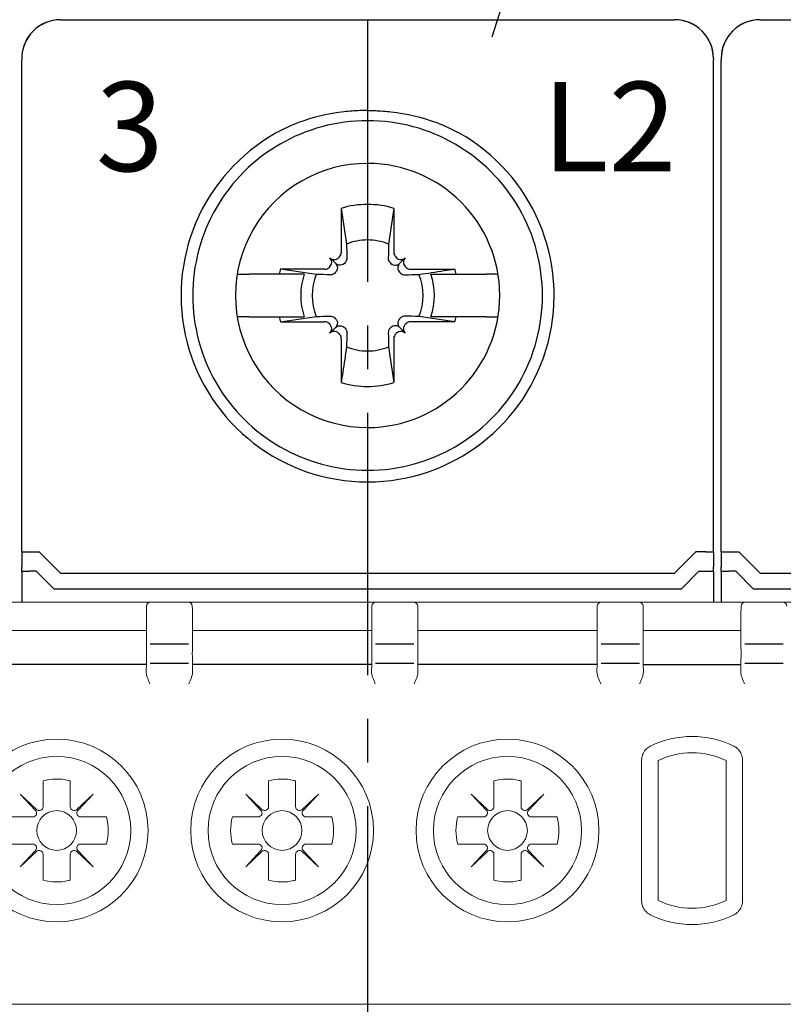
# Model space of a CAD drawing. Units: millimetres. Extents: x -382 to 0, y 0 to 284.
# Drawn here: x -75 to -56, y 168 to 194 of the extents above; entities that cross this region are included whole.
import ezdxf

# ---------------------------------------------------------------- set-up
doc = ezdxf.new("R2010")
doc.units = ezdxf.units.MM
doc.header["$LTSCALE"] = 3
doc.linetypes.add('CENTER2', pattern=[1.125, 0.75, -0.125, 0.125, -0.125])
doc.layers.get('DEFPOINTS').update_dxf_attribs({"color": 3})
doc.layers.add('0-CL', color=3, linetype='CENTER2')
doc.layers.add('0-DIM', color=3, linetype='Continuous')
doc.styles.add('ROMANS', font='romans.shx', dxfattribs={"width": 0.85})
doc.dimstyles.new('STAND01', dxfattribs={"dimtxt": 2.5, "dimasz": 2.5, "dimexe": 1, "dimexo": 0, "dimgap": 1, "dimtad": 1, "dimdec": 8, "dimdsep": 46, "dimtxsty": 'ROMANS', "dimcen": 0.09, "dimadec": 8, "dimazin": 2, "dimtp": 0.05, "dimtm": 0.05, "dimtfac": 0.6, "dimtdec": 8, "dimtmove": 0, "dimatfit": 0, "dimfxl": 1, "dimtolj": 1, "dimarcsym": 0})

# ---------------------------------------------------------------- blocks, each defined once
blk = doc.blocks.new('*D39')
at = {"layer": '0-DIM', "color": 0, "lineweight": -2, "transparency": 16777216}
for p, q in [((-59.361, 204.574), (-56.002, 215.024)), ((-61.473, 198.006), (-60.127, 202.194)), ((-62.239, 195.626), (-63.004, 193.246))]:
    blk.add_line(p, q, dxfattribs=at)
at = {"layer": '0-DIM', "color": 0, "transparency": 16777216}
for points in [[(-59.758, 204.702), (-58.965, 204.447), (-60.127, 202.194)], [(-62.635, 195.753), (-61.842, 195.498), (-61.473, 198.006)]]:
    blk.add_solid(points, dxfattribs=at)
at = {"layer": 'DEFPOINTS', "color": 0, "transparency": 16777216}
for p in [(-60.127, 202.194), (-61.473, 198.006)]:
    blk.add_point(p, dxfattribs=at)
at = {"layer": '0-DIM', "color": 0, "transparency": 16777216, "insert": (-59.441, 211.678), "char_height": 2.5, "attachment_point": 5, "rotation": 72.1774, "style": 'ROMANS'}
blk.add_mtext('\\A1;∅4.4', dxfattribs=at)
blk = doc.blocks.new('CGI0992-00')
for p, q in [((-74.1, 193.7), (-58.29999999, 193.7)), ((-56.1, 193.7), (-40.29999999, 193.7)), ((-75.1, 192.69998629), (-75.1, 192.66924391)), ((-75.1, 192.4646085), (-75.1, 192.66924391)), ((-75.09999999, 192.7), (-75.09999999, 192.69998629)), ((-57.29999999, 192.7), (-57.29999999, 192.69998629)), ((-57.29999999, 192.69998629), (-57.29999999, 192.66924391)), ((-57.29999999, 192.4646085), (-57.29999999, 192.66924391)), ((-57.1, 192.69998629), (-57.1, 192.66924391)), ((-57.1, 192.4646085), (-57.1, 192.66924391)), ((-57.09999999, 192.7), (-57.09999999, 192.69998629)), ((-75.1, 190.78446465), (-75.1, 192.4646085)), ((-57.29999999, 190.78446465), (-57.29999999, 192.4646085)), ((-57.1, 190.78446465), (-57.1, 192.4646085)), ((-75.1, 180.00174537), (-75.1, 190.78446465)), ((-57.29999999, 180.00174537), (-57.29999999, 190.78446465)), ((-57.1, 180.00174537), (-57.1, 190.78446465)), ((-66.87946951, 188.84277437), (-66.87634484, 187.70511685)), ((-65.52053048, 188.84277437), (-65.52365514, 187.70511685)), ((-66.92302523, 187.59179724), (-66.94427415, 187.57054832)), ((-65.47697476, 187.59179724), (-65.45572584, 187.57054832)), ((-67.17054832, 187.34427415), (-67.19179723, 187.32302523)), ((-67.02853037, 187.42853037), (-67.17117151, 187.57117151)), ((-66.77680676, 187.44557876), (-66.79792694, 187.42420111)), ((-65.62319323, 187.44557876), (-65.60207305, 187.42420111)), ((-65.37146962, 187.42853037), (-65.22882848, 187.57117151)), ((-65.22945167, 187.34427415), (-65.20820276, 187.32302523)), ((-69.55166142, 187.15), (-69.55521981, 187.15)), ((-69.55166142, 187.15), (-69.24841144, 187.15)), ((-68.477985, 187.15), (-69.24841144, 187.15)), ((-67.82991906, 187.15), (-68.477985, 187.15)), ((-67.30511684, 187.27634485), (-68.44277436, 187.27946951)), ((-67.02420111, 187.19792694), (-67.04557876, 187.17680676)), ((-65.37579888, 187.19792694), (-65.35442123, 187.17680676)), ((-65.09488314, 187.27634485), (-63.95722562, 187.27946951)), ((-64.57008093, 187.15), (-63.92201499, 187.15)), ((-63.92201499, 187.15), (-63.15158854, 187.15)), ((-62.84833856, 187.15), (-63.15158854, 187.15)), ((-62.84833856, 187.15), (-62.84478018, 187.15)), ((-69.55521981, 186.05), (-69.55166142, 186.05)), ((-69.24841144, 186.05), (-69.55166142, 186.05)), ((-69.24841144, 186.05), (-68.477985, 186.05)), ((-68.477985, 186.05), (-67.82991906, 186.05)), ((-68.44277436, 185.92053049), (-67.30511684, 185.92365515)), ((-67.19179723, 185.87697476), (-67.17054832, 185.85572585)), ((-67.04557876, 186.02319323), (-67.02420111, 186.00207306)), ((-65.35442123, 186.02319323), (-65.37579888, 186.00207306)), ((-65.20820276, 185.87697476), (-65.22945167, 185.85572585)), ((-63.95722562, 185.92053049), (-65.09488314, 185.92365515)), ((-63.92201499, 186.05), (-64.57008093, 186.05)), ((-63.15158854, 186.05), (-63.92201499, 186.05)), ((-63.15158854, 186.05), (-62.84833856, 186.05)), ((-62.84478018, 186.05), (-62.84833856, 186.05)), ((-67.02853037, 185.77146962), (-67.17117151, 185.62882849)), ((-66.94427415, 185.62945168), (-66.92302523, 185.60820276)), ((-66.79792694, 185.77579889), (-66.77680676, 185.75442123)), ((-65.60207305, 185.77579889), (-65.62319323, 185.75442123)), ((-65.45572584, 185.62945168), (-65.47697476, 185.60820276)), ((-65.37146962, 185.77146962), (-65.22882848, 185.62882849)), ((-66.87634484, 185.49488315), (-66.87946951, 184.35722563)), ((-65.52365514, 185.49488315), (-65.52053048, 184.35722563)), ((-75.09999999, 180.00174537), (-75.09999999, 179.60914677)), ((-74.9, 180), (-74.65, 180)), ((-74.65, 180), (-74.1, 179.45)), ((-57.74999999, 180), (-58.29999999, 179.45)), ((-57.49999999, 180), (-57.74999999, 180)), ((-57.3, 180.00174537), (-57.3, 179.60914677)), ((-57.09999999, 180.00174537), (-57.09999999, 179.60914677)), ((-56.9, 180), (-56.65, 180)), ((-56.65, 180), (-56.1, 179.45)), ((-75.09999999, 179.50174537), (-75.09999999, 179.60914677)), ((-75.09999999, 179.50174537), (-75.09999999, 178.7)), ((-74.72426406, 179.5), (-74.89999999, 179.5)), ((-74.27426406, 179.05), (-74.72426406, 179.5)), ((-58.12573593, 179.05), (-57.67573593, 179.5)), ((-57.67573593, 179.5), (-57.5, 179.5)), ((-57.3, 179.50174537), (-57.3, 178.7)), ((-57.29999999, 179.50174537), (-57.29999999, 179.60914677)), ((-57.09999999, 179.50174537), (-57.09999999, 179.60914677)), ((-57.09999999, 179.50174537), (-57.09999999, 178.7)), ((-56.72426406, 179.5), (-56.89999999, 179.5)), ((-56.27426406, 179.05), (-56.72426406, 179.5)), ((-74.1, 179.45), (-58.29999999, 179.45)), ((-72.24999999, 179.45), (-72.24999999, 179.4485354)), ((-60.15, 179.45), (-60.15, 179.4485354)), ((-56.1, 179.45), (-40.29999999, 179.45)), ((-74.27426406, 179.05), (-58.12573593, 179.05)), ((-56.27426406, 179.05), (-40.12573593, 179.05))]:
    blk.add_line(p, q)
at = {"linetype": 'Continuous', "lineweight": 0}
for p, q in [((-71.78951172, 178.7), (-76.61048826, 178.7)), ((-71.89044313, 178.547512), (-71.89261791, 178.42291915)), ((-71.88993891, 178.57639869), (-71.89044313, 178.547512)), ((-71.88949649, 178.60174524), (-71.88993891, 178.57639869)), ((-71.78951172, 178.7), (-70.81048826, 178.7)), ((-65.98951172, 178.7), (-70.81048826, 178.7)), ((-70.71050349, 178.60174524), (-70.71006106, 178.57639869)), ((-70.71006106, 178.57639869), (-70.70955685, 178.547512)), ((-70.70955685, 178.547512), (-70.70738207, 178.42291915)), ((-66.09044313, 178.547512), (-66.09261791, 178.42291915)), ((-66.08993891, 178.57639869), (-66.09044313, 178.547512)), ((-66.08949649, 178.60174524), (-66.08993891, 178.57639869)), ((-65.98951172, 178.7), (-65.01048826, 178.7)), ((-60.18951172, 178.7), (-65.01048826, 178.7)), ((-64.91050349, 178.60174524), (-64.91006106, 178.57639869)), ((-64.91006106, 178.57639869), (-64.90955685, 178.547512)), ((-64.90955685, 178.547512), (-64.90738207, 178.42291915)), ((-60.29044313, 178.547512), (-60.29261791, 178.42291915)), ((-60.28993891, 178.57639869), (-60.29044313, 178.547512)), ((-60.28949649, 178.60174524), (-60.28993891, 178.57639869)), ((-60.18951172, 178.7), (-59.21048826, 178.7)), ((-56.48951172, 178.7), (-59.21048826, 178.7)), ((-59.11050349, 178.60174524), (-59.11006106, 178.57639869)), ((-59.11006106, 178.57639869), (-59.10955685, 178.547512)), ((-59.10955685, 178.547512), (-59.10738207, 178.42291915)), ((-56.59044313, 178.547512), (-56.59261791, 178.42291915)), ((-56.58993891, 178.57639869), (-56.59044313, 178.547512)), ((-56.58949649, 178.60174524), (-56.58993891, 178.57639869)), ((-56.48951172, 178.7), (-55.51048826, 178.7)), ((-50.68951172, 178.7), (-55.51048826, 178.7)), ((-71.89266516, 178.4195482), (-71.89266516, 177.52364763)), ((-70.70733482, 178.4195482), (-70.70733482, 177.52364763)), ((-66.09266516, 178.4195482), (-66.09266516, 177.52364763)), ((-64.90733482, 178.4195482), (-64.90733482, 177.52364763)), ((-60.29266516, 178.4195482), (-60.29266516, 177.52364763)), ((-59.10733482, 178.4195482), (-59.10733482, 177.52364763)), ((-56.59266516, 178.4195482), (-56.59266516, 177.52364763)), ((-76.49999999, 177.97260948), (-71.89999999, 177.97260948)), ((-70.69999999, 177.97260948), (-66.09999999, 177.97260948)), ((-64.89999999, 177.97260948), (-60.29999999, 177.97260948)), ((-56.59999999, 177.97260948), (-59.09999999, 177.97260948)), ((-71.89280965, 177.12691802), (-71.89672674, 176.90127232)), ((-70.70719032, 177.12691802), (-70.70327324, 176.90127232)), ((-66.09280965, 177.12691802), (-66.09672674, 176.90127232)), ((-64.90719032, 177.12691802), (-64.90327324, 176.90127232)), ((-60.29280965, 177.12691802), (-60.29672674, 176.90127232)), ((-59.10719032, 177.12691802), (-59.10327324, 176.90127232)), ((-56.59280965, 177.12691802), (-56.59672674, 176.90127232)), ((-59.14739334, 174.63676992), (-59.14739334, 171.01323007)), ((-58.72643363, 174.62370518), (-58.72643363, 171.02629482)), ((-56.97356635, 174.62370518), (-56.97356635, 171.02629481)), ((-56.55260663, 171.01323007), (-56.55260663, 174.63676992)), ((-74.54899997, 174.1038102), (-74.54899997, 173.44081632)), ((-73.85099997, 173.44081632), (-73.85099997, 174.1038102)), ((-68.74899997, 174.1038102), (-68.74899997, 173.44081632)), ((-68.05099997, 173.44081632), (-68.05099997, 174.1038102)), ((-62.94899997, 174.1038102), (-62.94899997, 173.44081632)), ((-62.25099997, 173.44081632), (-62.25099997, 174.1038102)), ((-74.71745909, 173.36790695), (-75.13732504, 173.76232506)), ((-75.13732504, 173.76232506), (-74.74290693, 173.34245911)), ((-73.26267491, 173.76232506), (-73.68254086, 173.36790695)), ((-73.65709302, 173.34245911), (-73.26267491, 173.76232506)), ((-68.91745909, 173.36790695), (-69.33732504, 173.76232506)), ((-69.33732504, 173.76232506), (-68.94290693, 173.34245911)), ((-67.46267491, 173.76232506), (-67.88254086, 173.36790695)), ((-67.85709302, 173.34245911), (-67.46267491, 173.76232506)), ((-63.11745909, 173.36790695), (-63.53732504, 173.76232506)), ((-63.53732504, 173.76232506), (-63.14290693, 173.34245911)), ((-61.66267491, 173.76232506), (-62.08254086, 173.36790695)), ((-62.05709302, 173.34245911), (-61.66267491, 173.76232506)), ((-74.81581629, 173.174), (-75.47881018, 173.174)), ((-72.92118977, 173.174), (-73.58418365, 173.174)), ((-69.01581629, 173.174), (-69.67881018, 173.174)), ((-67.12118977, 173.174), (-67.78418365, 173.174)), ((-63.21581629, 173.174), (-63.87881018, 173.174)), ((-61.32118977, 173.174), (-61.98418365, 173.174)), ((-75.47881018, 172.476), (-74.81581629, 172.476)), ((-73.58418365, 172.476), (-72.92118977, 172.476)), ((-69.67881018, 172.476), (-69.01581629, 172.476)), ((-67.78418365, 172.476), (-67.12118977, 172.476)), ((-63.87881018, 172.476), (-63.21581629, 172.476)), ((-61.98418365, 172.476), (-61.32118977, 172.476)), ((-74.74290693, 172.30754088), (-75.13732504, 171.88767494)), ((-75.13732504, 171.88767494), (-74.71745909, 172.28209304)), ((-74.54899997, 172.20918368), (-74.54899997, 171.54618979)), ((-73.85099997, 171.54618979), (-73.85099997, 172.20918368)), ((-73.68254086, 172.28209304), (-73.26267491, 171.88767494)), ((-73.26267491, 171.88767494), (-73.65709302, 172.30754088)), ((-68.94290693, 172.30754088), (-69.33732504, 171.88767494)), ((-69.33732504, 171.88767494), (-68.91745909, 172.28209304)), ((-68.74899997, 172.20918368), (-68.74899997, 171.54618979)), ((-68.05099997, 171.54618979), (-68.05099997, 172.20918368)), ((-67.88254086, 172.28209304), (-67.46267491, 171.88767494)), ((-67.46267491, 171.88767494), (-67.85709302, 172.30754088)), ((-63.14290693, 172.30754088), (-63.53732504, 171.88767494)), ((-63.53732504, 171.88767494), (-63.11745909, 172.28209304)), ((-62.94899997, 172.20918368), (-62.94899997, 171.54618979)), ((-62.25099997, 171.54618979), (-62.25099997, 172.20918368)), ((-62.08254086, 172.28209304), (-61.66267491, 171.88767494)), ((-61.66267491, 171.88767494), (-62.05709302, 172.30754088)), ((-41.5, 168.35), (-90.9, 168.35))]:
    blk.add_line(p, q, dxfattribs=at)
at = {"color": 31}
for p, q in [((-70.80731959, 177.62244361), (-71.79268039, 177.62244361)), ((-65.00731959, 177.62244361), (-65.99268039, 177.62244361)), ((-59.20731959, 177.62244361), (-60.19268039, 177.62244361)), ((-55.50731959, 177.62244361), (-56.49268039, 177.62244361)), ((-71.89999999, 177.10112081), (-76.49999999, 177.10112081)), ((-70.80715668, 177.12518266), (-71.79284329, 177.12518266)), ((-66.09999999, 177.10112081), (-70.69999999, 177.10112081)), ((-65.00715668, 177.12518266), (-65.99284329, 177.12518266)), ((-60.29999999, 177.10112081), (-64.89999999, 177.10112081)), ((-59.20715668, 177.12518266), (-60.19284329, 177.12518266)), ((-59.09999999, 177.10112081), (-56.59999999, 177.10112081)), ((-55.50715668, 177.12518266), (-56.49284329, 177.12518266))]:
    blk.add_line(p, q, dxfattribs=at)
for points in [[(-66.8, 191.32901878, 0.0615820436), (-67.98091831, 191.04900482, 0.0376976628), (-68.55164954, 190.78446465)], [(-66.6, 191.34778209), (-66.6, 191.34778209, 0.0094572137), (-66.8, 191.32901878)], [(-66.2, 191.3626953), (-66.2, 191.3626953, 0.0186361668), (-66.6, 191.34778209)], [(-66.19999999, 191.3626953), (-66.19999999, 191.3626953, -0.0186361668), (-65.79999999, 191.34778209)], [(-65.79999999, 191.34778209), (-65.79999999, 191.34778209, -0.0094572137), (-65.59999999, 191.32901878)], [(-65.59999999, 191.32901878, -0.0615820436), (-64.41908168, 191.04900482, -0.0376976628), (-63.84835045, 190.78446465)], [(-66.87946951, 188.84277437), (-66.87946951, 188.84277437, -0.0006718102), (-66.740863, 187.92165812)], [(-65.52053048, 188.84277437), (-65.52053048, 188.84277437, 0.0006718102), (-65.65913699, 187.92165812)], [(-66.740863, 187.92165812), (-66.740863, 187.92165812, -0.0002825023), (-66.73192666, 187.56069867)], [(-65.65913699, 187.92165812), (-65.65913699, 187.92165812, 0.0002735484), (-65.66807332, 187.56069867)], [(-66.79792694, 187.42420111, -0.249296285), (-66.93887421, 187.38115653, -0.1518698878), (-67.02853037, 187.42853037)], [(-67.02853037, 187.42853037, -0.1938267676), (-66.97841438, 187.3118591, -0.2050295418), (-67.02420111, 187.19792694)], [(-66.73192666, 187.56069867, -0.1621469993), (-66.76108624, 187.46427982, -0.0395956149), (-66.77680676, 187.44557876)], [(-65.66807332, 187.56069867, 0.1621469993), (-65.63891375, 187.46427982, 0.0395956149), (-65.62319323, 187.44557876)], [(-65.60207305, 187.42420111, 0.249296285), (-65.46112578, 187.38115653, 0.1518698878), (-65.37146962, 187.42853037)], [(-65.37146962, 187.42853037, 0.1938267676), (-65.4215856, 187.3118591, 0.2050295418), (-65.37579888, 187.19792694)], [(-67.52165812, 187.140863), (-67.52165812, 187.140863, -0.0006718102), (-68.44277436, 187.27946951)], [(-67.16069867, 187.13192667), (-67.16069867, 187.13192667, -0.0003019071), (-67.52165812, 187.140863)], [(-67.04557876, 187.17680676, -0.1057065498), (-67.09991228, 187.14215805, -0.0970080968), (-67.16069867, 187.13192667)], [(-65.35442123, 187.17680676, 0.1057065498), (-65.3000877, 187.14215805, 0.0970080968), (-65.23930132, 187.13192667)], [(-65.23930132, 187.13192667), (-65.23930132, 187.13192667, 0.0002916221), (-64.87834187, 187.140863)], [(-64.87834187, 187.140863, 0.0006110435), (-64.22745531, 187.23857489, 0.0001340321), (-63.95722562, 187.27946951)], [(-68.44277436, 185.92053049), (-68.44277436, 185.92053049, -0.0006718102), (-67.52165812, 186.059137)], [(-67.52165812, 186.059137), (-67.52165812, 186.059137, -0.0002735484), (-67.16069867, 186.06807333)], [(-67.16069867, 186.06807333, -0.1621469993), (-67.06427981, 186.03891375, -0.0395956149), (-67.04557876, 186.02319323)], [(-67.02420111, 186.00207306, -0.2492962849), (-66.98115652, 185.86112579, -0.1518698878), (-67.02853037, 185.77146962)], [(-67.02853037, 185.77146962, -0.1938267676), (-66.9118591, 185.82158561, -0.2050295418), (-66.79792694, 185.77579889)], [(-65.37146962, 185.77146962, 0.1938267676), (-65.48814089, 185.82158561, 0.2050295418), (-65.60207305, 185.77579889)], [(-65.37579888, 186.00207306, 0.249296285), (-65.41884346, 185.86112579, 0.1518698878), (-65.37146962, 185.77146962)], [(-65.23930132, 186.06807333, 0.1621469993), (-65.33572017, 186.03891375, 0.0395956149), (-65.35442123, 186.02319323)], [(-64.87834187, 186.059137), (-64.87834187, 186.059137, 0.0002916221), (-65.23930132, 186.06807333)], [(-63.95722562, 185.92053049), (-63.95722562, 185.92053049, 0.0006929868), (-64.87834187, 186.059137)], [(-66.77680676, 185.75442123, -0.1057065498), (-66.74215805, 185.70008771, -0.0970080967), (-66.73192666, 185.63930133)], [(-66.73192666, 185.63930133), (-66.73192666, 185.63930133, -0.0002916221), (-66.740863, 185.27834187)], [(-65.62319323, 185.75442123, 0.1057065498), (-65.65784194, 185.70008771, 0.0970080967), (-65.66807332, 185.63930133)], [(-65.66807332, 185.63930133), (-65.66807332, 185.63930133, 0.0002916221), (-65.65913699, 185.27834187)], [(-66.740863, 185.27834187, -0.0006110435), (-66.83857488, 184.62745531, -0.0001340321), (-66.87946951, 184.35722563)], [(-65.65913699, 185.27834187), (-65.65913699, 185.27834187, 0.0007504902), (-65.52053048, 184.35722563)]]:
    blk.add_lwpolyline(points, format="xyb")
at = {"linetype": 'Continuous', "lineweight": 0}
for centre, radius in [((-74.19999999, 172.825), 2.35172989), ((-68.39999999, 172.825), 2.35172989), ((-62.59999999, 172.825), 2.35172989), ((-74.19999999, 172.825), 1.90604032), ((-68.39999999, 172.825), 1.90604032), ((-62.59999999, 172.825), 1.90604032), ((-74.19999997, 172.825), 0.51089547), ((-68.39999997, 172.825), 0.51089547), ((-62.59999997, 172.825), 0.51089547)]:
    blk.add_circle(centre, radius, dxfattribs=at)
for centre, radius, start, end in [((-74.09999999, 192.7), 1, 90, 180), ((-58.29999999, 192.7), 1, 0, 90), ((-56.09999999, 192.7), 1, 90, 180), ((-66.2, 186.6), 4.5, 89.999999995, 270.000000005), ((-66.19999999, 186.6), 4.5, 269.999999992, 90.000000008), ((-66.2, 186.6), 4.8, 119.335782824, 270.000000005), ((-66.19999999, 186.6), 4.8, 269.999999992, 60.664217176), ((-66.2, 186.6), 3.4, 89.999999998, 270.000000002), ((-66.2, 186.6), 3.4, 270.000000002, 89.999999998), ((-66.19999999, 186.6), 2.34344099, 90.000000005, 106.854676375), ((-66.19999999, 186.6), 2.34344099, 73.145323625, 89.999999995), ((-66.19999999, 186.6), 1.42804516, 90.000000008, 112.25588162), ((-66.19999999, 186.6), 1.42804516, 67.74411838, 89.999999992), ((-66.19999999, 186.6), 2.34344099, 163.145323625, 166.426201415), ((-66.19999999, 186.6), 1.72021398, 161.353543987, 198.646456013), ((-66.19999999, 186.6), 1.42804516, 157.74411838, 202.25588162), ((-66.19999999, 186.6), 1.42804516, 337.74411838, 22.25588162), ((-66.19999999, 186.6), 1.72021398, 341.353543987, 18.646456013), ((-66.19999999, 186.6), 2.34344099, 13.573798585, 16.854676375), ((-66.19999999, 186.6), 2.34344099, 193.573798585, 196.854676375), ((-66.19999999, 186.6), 2.34344099, 343.145323625, 346.426201415), ((-66.19999999, 186.6), 1.42804516, 247.74411838, 269.999999992), ((-66.19999999, 186.6), 1.42804516, 270.000000008, 292.25588162), ((-66.19999999, 186.6), 2.34344099, 253.145323625, 269.999999995), ((-66.19999999, 186.6), 2.34344099, 270.000000005, 286.854676375)]:
    blk.add_arc(centre, radius, start, end)
for centre, radius, start, end in [((-71.78951172, 178.6), 0.1, 90, 179), ((-70.81048826, 178.6), 0.1, 1, 90), ((-65.98951172, 178.6), 0.1, 90, 179), ((-65.01048826, 178.6), 0.1, 1, 90), ((-60.18951172, 178.6), 0.1, 90, 179), ((-59.21048826, 178.6), 0.1, 1, 90), ((-56.48951172, 178.6), 0.1, 90, 179), ((-55.51048826, 178.6), 0.1, 1, 90), ((-57.84999998, 172.825), 2.42182859, 63.649796958, 116.35020339), ((-57.85, 172.825), 2.00086888, 89.999999765, 115.978033115), ((-57.85, 172.825), 2.00086888, 64.021966462, 89.999999765), ((-74.19999997, 172.825), 1.32557781, 76.919700661, 105.26485905), ((-74.19999997, 172.825), 1.32557781, 74.73514095, 76.919700661), ((-68.39999997, 172.825), 1.32557781, 76.919700661, 105.26485905), ((-68.39999997, 172.825), 1.32557781, 74.73514095, 76.919700661), ((-62.59999997, 172.825), 1.32557781, 76.919700661, 105.26485905), ((-62.59999997, 172.825), 1.32557781, 74.73514095, 76.919700661), ((-74.19999997, 172.825), 1.32557781, 344.73514095, 15.26485905), ((-68.39999997, 172.825), 1.32557781, 164.73514095, 195.26485905), ((-68.39999997, 172.825), 1.32557781, 344.73514095, 15.26485905), ((-62.59999997, 172.825), 1.32557781, 164.73514095, 195.26485905), ((-62.59999997, 172.825), 1.32557781, 344.73514095, 15.26485905), ((-74.19999997, 172.825), 1.32557781, 254.73514095, 283.080299339), ((-74.19999997, 172.825), 1.32557781, 283.080299339, 285.26485905), ((-68.39999997, 172.825), 1.32557781, 254.73514095, 283.080299339), ((-68.39999997, 172.825), 1.32557781, 283.080299339, 285.26485905), ((-62.59999997, 172.825), 1.32557781, 254.73514095, 283.080299339), ((-62.59999997, 172.825), 1.32557781, 283.080299339, 285.26485905), ((-57.85, 172.825), 2.00086888, 244.021966885, 270.000000235), ((-57.85, 172.825), 2.00086888, 270.000000235, 295.978033438), ((-57.84999998, 172.825), 2.42182859, 243.64979661, 296.350203042)]:
    blk.add_arc(centre, radius, start, end, dxfattribs=at)
for centre, major_axis, ratio, start_param, end_param in [((-74.1, 192.69998629), (0, 1.00001371), 0.9999862922, 0, 1.5707963268), ((-58.29999999, 192.69998629), (0, 1.00001371), 0.9999862922, 4.7123889804, 6.2831853072), ((-56.1, 192.69998629), (0, 1.00001371), 0.9999862922, 0, 1.5707963268), ((-67.03678551, 187.70555751), (0.11376028, -0.11376028), 0.9945218954, 0, 0.7853981634), ((-65.36321448, 187.70555751), (-0.11376028, -0.11376028), 0.9945218954, 5.4977871438, 6.2831853072), ((-67.28430859, 187.45803443), (0.11376028, -0.11376028), 0.9945218954, 0, 1.5707963268), ((-67.05803442, 187.6843086), (0.11376028, -0.11376028), 0.9945218954, 4.7123889804, 6.2831853072), ((-65.34196557, 187.6843086), (-0.11376028, -0.11376028), 0.9945218954, 0, 1.5707963268), ((-65.1156914, 187.45803443), (-0.11376028, -0.11376028), 0.9945218954, 4.7123889804, 6.2831853072), ((-67.30555751, 187.43678551), (0.11376028, -0.11376028), 0.9945218954, 5.4977871438, 6.2831853072), ((-65.09444248, 187.43678551), (-0.11376028, -0.11376028), 0.9945218954, 0, 0.7853981634), ((-67.30555751, 185.76321449), (0.11376028, 0.11376028), 0.9945218954, 0, 0.7853981634), ((-67.28430859, 185.74196557), (0.11376028, 0.11376028), 0.9945218954, 4.7123889804, 6.2831853072), ((-65.1156914, 185.74196557), (-0.11376028, 0.11376028), 0.9945218954, 0, 1.5707963268), ((-65.09444248, 185.76321449), (-0.11376028, 0.11376028), 0.9945218954, 5.4977871438, 6.2831853072), ((-67.05803442, 185.5156914), (0.11376028, 0.11376028), 0.9945218954, 0, 1.5707963268), ((-67.03678551, 185.49444248), (0.11376028, 0.11376028), 0.9945218954, 5.4977871438, 6.2831853072), ((-65.36321448, 185.49444248), (-0.11376028, 0.11376028), 0.9945218954, 0, 0.7853981634), ((-65.34196557, 185.5156914), (-0.11376028, 0.11376028), 0.9945218954, 4.7123889804, 6.2831853072), ((-74.9, 180.00174537), (-0.2, 0), 0.0087268678, 0, 1.5707963268), ((-57.49999999, 180.00174537), (0.2, 0), 0.0087268678, 4.7123889804, 6.2831853072), ((-56.9, 180.00174537), (-0.2, 0), 0.0087268678, 0, 1.5707963268), ((-74.89999999, 179.50174537), (-0.2, 0), 0.0087268678, 0, 1.5707963268), ((-57.5, 179.50174537), (0.2, 0), 0.0087268678, 4.7123889804, 6.2831853072), ((-56.89999999, 179.50174537), (-0.2, 0), 0.0087268678, 0, 1.5707963268)]:
    blk.add_ellipse(centre, major_axis=major_axis, ratio=ratio, start_param=start_param, end_param=end_param)
for centre, major_axis, ratio, start_param, end_param in [((-66.55856993, 178.25338921), (-5.33400312, 0.17111625), 0.1977778156, 0.0009785759, 0.0028975366), ((-76.04143326, 178.25268109), (5.33400541, 0.17185318), 0.1977775568, 6.2802604818, 6.2821794331), ((-60.7585699, 178.25338884), (-5.33400315, 0.17111664), 0.1977778155, 0.0009785903, 0.002897551), ((-70.24143325, 178.25268164), (5.3340054, 0.1718526), 0.1977775571, 6.280260503, 6.2821794544), ((-54.95857003, 178.25338919), (-5.33400303, 0.17111627), 0.1977778156, 0.0009785769, 0.0028975377), ((-64.44143321, 178.25268109), (5.33400536, 0.17185317), 0.1977775569, 6.2802604819, 6.2821794332), ((-51.25857015, 178.25338884), (-5.3340029, 0.17111664), 0.1977778155, 0.0009785906, 0.0028975514), ((-71.79268039, 177.52189278), (0, 0.10055083), 0.9945218954, 1.55244243, 1.5533430343), ((-70.80731959, 177.52189278), (0, 0.10055083), 0.9945218954, 4.7298422729, 4.7307428771), ((-65.99268039, 177.52189278), (0, 0.10055083), 0.9945218954, 1.55244243, 1.5533430343), ((-65.00731959, 177.52189278), (0, 0.10055083), 0.9945218954, 4.7298422729, 4.7307428771), ((-60.19268039, 177.52189278), (0, 0.10055083), 0.9945218954, 1.55244243, 1.5533430343), ((-59.20731959, 177.52189278), (0, 0.10055083), 0.9945218954, 4.7298422729, 4.7307428771), ((-56.49268039, 177.52189278), (0, 0.10055083), 0.9945218954, 1.55244243, 1.5533430343), ((-74.64899997, 173.44081632), (0, -0.10002283), 0.9997717849, 5.5291426691, 7.853981634), ((-73.75099997, 173.44081632), (0, -0.10002283), 0.9997717849, 4.7123889804, 7.0372279453), ((-68.84899997, 173.44081632), (0, -0.10002283), 0.9997717849, 5.5291426691, 7.853981634), ((-67.95099997, 173.44081632), (0, -0.10002283), 0.9997717849, 4.7123889804, 7.0372279453), ((-63.04899997, 173.44081632), (0, -0.10002283), 0.9997717849, 5.5291426691, 7.853981634), ((-62.15099997, 173.44081632), (0, -0.10002283), 0.9997717849, 4.7123889804, 7.0372279453), ((-74.81581629, 173.274), (0.10002283, 0), 0.9997717849, 4.7123889804, 7.0372279453), ((-73.58418365, 173.274), (-0.10002283, 0), 0.9997717849, 5.5291426691, 7.853981634), ((-69.01581629, 173.274), (0.10002283, 0), 0.9997717849, 4.7123889804, 7.0372279453), ((-67.78418365, 173.274), (-0.10002283, 0), 0.9997717849, 5.5291426691, 7.853981634), ((-63.21581629, 173.274), (0.10002283, 0), 0.9997717849, 4.7123889804, 7.0372279453), ((-61.98418365, 173.274), (-0.10002283, 0), 0.9997717849, 5.5291426691, 7.853981634), ((-74.81581629, 172.376), (0.10002283, 0), 0.9997717849, 5.5291426691, 7.853981634), ((-73.58418365, 172.376), (-0.10002283, 0), 0.9997717849, 4.7123889804, 7.0372279453), ((-69.01581629, 172.376), (0.10002283, 0), 0.9997717849, 5.5291426691, 7.853981634), ((-67.78418365, 172.376), (-0.10002283, 0), 0.9997717849, 4.7123889804, 7.0372279453), ((-63.21581629, 172.376), (0.10002283, 0), 0.9997717849, 5.5291426691, 7.853981634), ((-61.98418365, 172.376), (-0.10002283, 0), 0.9997717849, 4.7123889804, 7.0372279453), ((-74.64899997, 172.20918368), (0, 0.10002283), 0.9997717849, 4.7123889804, 7.0372279453), ((-73.75099997, 172.20918368), (0, 0.10002283), 0.9997717849, 5.5291426691, 7.853981634), ((-68.84899997, 172.20918368), (0, 0.10002283), 0.9997717849, 4.7123889804, 7.0372279453), ((-67.95099997, 172.20918368), (0, 0.10002283), 0.9997717849, 5.5291426691, 7.853981634), ((-63.04899997, 172.20918368), (0, 0.10002283), 0.9997717849, 4.7123889804, 7.0372279453), ((-62.15099997, 172.20918368), (0, 0.10002283), 0.9997717849, 5.5291426691, 7.853981634)]:
    blk.add_ellipse(centre, major_axis=major_axis, ratio=ratio, start_param=start_param, end_param=end_param, dxfattribs=at)
at = {"color": 31}
for centre, start_param, end_param in [((-71.79268039, 177.52189278), 0, 0.0016406829), ((-70.80731959, 177.52189278), 6.2815446243, 6.2831853072), ((-65.99268039, 177.52189278), 0, 0.0016406829), ((-65.00731959, 177.52189278), 6.2815446243, 6.2831853072), ((-60.19268039, 177.52189278), 0, 0.0016406829), ((-59.20731959, 177.52189278), 6.2815446243, 6.2831853072), ((-56.49268039, 177.52189278), 0, 0.0016406829), ((-55.50731959, 177.52189278), 6.2815446243, 6.2831853072)]:
    blk.add_ellipse(centre, major_axis=(0, 0.10055083), ratio=0.9945218954, start_param=start_param, end_param=end_param, dxfattribs=at)
at = {"linetype": 'Continuous', "lineweight": 0}
for points, knots in [([(-71.89266516, 178.4195482), (-71.89266517, 178.41967146), (-71.89266498, 178.41979473), (-71.89266392, 178.42011522), (-71.89266273, 178.42031244), (-71.89265826, 178.42082244), (-71.89265417, 178.42113522), (-71.89264872, 178.421448)], [0, 0, 0, 0, 0.003526281714, 0.003526281714, 0.009168332457, 0.009168332457, 0.018116232065, 0.018116232065, 0.018116232065, 0.018116232065]), ([(-70.70733482, 178.4195482), (-70.7073348, 178.41967146), (-70.707335, 178.41979473), (-70.70733606, 178.42011522), (-70.70733724, 178.42031244), (-70.70734171, 178.42082244), (-70.7073458, 178.42113522), (-70.70735125, 178.421448)], [0, 0, 0, 0, 0.003526281714, 0.003526281714, 0.009168332457, 0.009168332457, 0.018116232065, 0.018116232065, 0.018116232065, 0.018116232065]), ([(-66.09266516, 178.4195482), (-66.09266517, 178.41967146), (-66.09266498, 178.41979473), (-66.09266392, 178.42011522), (-66.09266273, 178.42031244), (-66.09265826, 178.42082244), (-66.09265417, 178.42113522), (-66.09264872, 178.421448)], [0, 0, 0, 0, 0.003526281714, 0.003526281714, 0.009168332457, 0.009168332457, 0.018116232065, 0.018116232065, 0.018116232065, 0.018116232065]), ([(-64.90733482, 178.4195482), (-64.9073348, 178.41967146), (-64.907335, 178.41979473), (-64.90733606, 178.42011522), (-64.90733724, 178.42031244), (-64.90734171, 178.42082244), (-64.9073458, 178.42113522), (-64.90735125, 178.421448)], [0, 0, 0, 0, 0.003526281714, 0.003526281714, 0.009168332457, 0.009168332457, 0.018116232065, 0.018116232065, 0.018116232065, 0.018116232065]), ([(-60.29266516, 178.4195482), (-60.29266517, 178.41967146), (-60.29266498, 178.41979473), (-60.29266392, 178.42011522), (-60.29266273, 178.42031244), (-60.29265826, 178.42082244), (-60.29265417, 178.42113522), (-60.29264872, 178.421448)], [0, 0, 0, 0, 0.003526281714, 0.003526281714, 0.009168332457, 0.009168332457, 0.018116232065, 0.018116232065, 0.018116232065, 0.018116232065]), ([(-59.10733482, 178.4195482), (-59.1073348, 178.41967146), (-59.107335, 178.41979473), (-59.10733606, 178.42011522), (-59.10733724, 178.42031244), (-59.10734171, 178.42082244), (-59.1073458, 178.42113522), (-59.10735125, 178.421448)], [0, 0, 0, 0, 0.003526281714, 0.003526281714, 0.009168332457, 0.009168332457, 0.018116232065, 0.018116232065, 0.018116232065, 0.018116232065]), ([(-56.59266516, 178.4195482), (-56.59266517, 178.41967146), (-56.59266498, 178.41979473), (-56.59266392, 178.42011522), (-56.59266273, 178.42031244), (-56.59265826, 178.42082244), (-56.59265417, 178.42113522), (-56.59264872, 178.421448)], [0, 0, 0, 0, 0.003526281714, 0.003526281714, 0.009168332457, 0.009168332457, 0.018116232065, 0.018116232065, 0.018116232065, 0.018116232065]), ([(-71.89266365, 177.52373577), (-71.89106618, 177.51179834), (-71.89015418, 177.46559251), (-71.89013846, 177.35093031), (-71.89049396, 177.29681949), (-71.8916017, 177.20249002), (-71.89215367, 177.16470605), (-71.89280965, 177.12691802)], [-0.7115820538, -0.7115820538, -0.7115820538, -0.7115820538, -0.0038282386, -0.0038282386, 0.4496280693, 0.4496280693, 0.7330382618, 0.7330382618, 0.7330382618, 0.7330382618]), ([(-70.70733633, 177.52373577), (-70.70893379, 177.51179834), (-70.7098458, 177.46559251), (-70.70986151, 177.35093031), (-70.70950601, 177.29681949), (-70.70839827, 177.20249002), (-70.7078463, 177.16470605), (-70.70719032, 177.12691802)], [-0.7115820538, -0.7115820538, -0.7115820538, -0.7115820538, -0.0038282386, -0.0038282386, 0.4496280693, 0.4496280693, 0.7330382618, 0.7330382618, 0.7330382618, 0.7330382618]), ([(-66.09266365, 177.52373577), (-66.09106618, 177.51179834), (-66.09015418, 177.46559251), (-66.09013846, 177.35093031), (-66.09049396, 177.29681949), (-66.0916017, 177.20249002), (-66.09215367, 177.16470605), (-66.09280965, 177.12691802)], [-0.7115820538, -0.7115820538, -0.7115820538, -0.7115820538, -0.0038282386, -0.0038282386, 0.4496280693, 0.4496280693, 0.7330382618, 0.7330382618, 0.7330382618, 0.7330382618]), ([(-64.90733633, 177.52373577), (-64.90893379, 177.51179834), (-64.9098458, 177.46559251), (-64.90986151, 177.35093031), (-64.90950601, 177.29681949), (-64.90839827, 177.20249002), (-64.9078463, 177.16470605), (-64.90719032, 177.12691802)], [-0.7115820538, -0.7115820538, -0.7115820538, -0.7115820538, -0.0038282386, -0.0038282386, 0.4496280693, 0.4496280693, 0.7330382618, 0.7330382618, 0.7330382618, 0.7330382618]), ([(-60.29266365, 177.52373577), (-60.29106618, 177.51179834), (-60.29015418, 177.46559251), (-60.29013846, 177.35093031), (-60.29049396, 177.29681949), (-60.2916017, 177.20249002), (-60.29215367, 177.16470605), (-60.29280965, 177.12691802)], [-0.7115820538, -0.7115820538, -0.7115820538, -0.7115820538, -0.0038282386, -0.0038282386, 0.4496280693, 0.4496280693, 0.7330382618, 0.7330382618, 0.7330382618, 0.7330382618]), ([(-59.10733633, 177.52373577), (-59.10893379, 177.51179834), (-59.1098458, 177.46559251), (-59.10986151, 177.35093031), (-59.10950601, 177.29681949), (-59.10839827, 177.20249002), (-59.1078463, 177.16470605), (-59.10719032, 177.12691802)], [-0.7115820538, -0.7115820538, -0.7115820538, -0.7115820538, -0.0038282386, -0.0038282386, 0.4496280693, 0.4496280693, 0.7330382618, 0.7330382618, 0.7330382618, 0.7330382618]), ([(-56.59266365, 177.52373577), (-56.59106618, 177.51179834), (-56.59015418, 177.46559251), (-56.59013846, 177.35093031), (-56.59049396, 177.29681949), (-56.5916017, 177.20249002), (-56.59215367, 177.16470605), (-56.59280965, 177.12691802)], [-0.7115820538, -0.7115820538, -0.7115820538, -0.7115820538, -0.0038282386, -0.0038282386, 0.4496280693, 0.4496280693, 0.7330382618, 0.7330382618, 0.7330382618, 0.7330382618]), ([(-71.80189317, 176.60385986), (-71.8233235, 176.65370693), (-71.84666214, 176.70754543), (-71.86997604, 176.77301161), (-71.87451951, 176.78662237), (-71.87855814, 176.8)], [0, 0, 0, 0, 0.16277563538, 0.16277563538, 0.20606383224, 0.20606383224, 0.20606383224, 0.20606383224]), ([(-70.79810681, 176.60385986), (-70.77667648, 176.65370693), (-70.75333784, 176.70754543), (-70.73002394, 176.77301161), (-70.72548047, 176.78662237), (-70.72144184, 176.8)], [0, 0, 0, 0, 0.16277563538, 0.16277563538, 0.20606383224, 0.20606383224, 0.20606383224, 0.20606383224]), ([(-66.00189317, 176.60385986), (-66.0233235, 176.65370693), (-66.04666214, 176.70754543), (-66.06997604, 176.77301161), (-66.07451951, 176.78662237), (-66.07855814, 176.8)], [0, 0, 0, 0, 0.16277563538, 0.16277563538, 0.20606383224, 0.20606383224, 0.20606383224, 0.20606383224]), ([(-64.99810681, 176.60385986), (-64.97667648, 176.65370693), (-64.95333784, 176.70754543), (-64.93002394, 176.77301161), (-64.92548047, 176.78662237), (-64.92144184, 176.8)], [0, 0, 0, 0, 0.16277563538, 0.16277563538, 0.20606383224, 0.20606383224, 0.20606383224, 0.20606383224]), ([(-60.20189317, 176.60385986), (-60.2233235, 176.65370693), (-60.24666214, 176.70754543), (-60.26997604, 176.77301161), (-60.27451951, 176.78662237), (-60.27855814, 176.8)], [0, 0, 0, 0, 0.16277563538, 0.16277563538, 0.20606383224, 0.20606383224, 0.20606383224, 0.20606383224]), ([(-59.19810681, 176.60385986), (-59.17667648, 176.65370693), (-59.15333784, 176.70754543), (-59.13002394, 176.77301161), (-59.12548047, 176.78662237), (-59.12144184, 176.8)], [0, 0, 0, 0, 0.16277563538, 0.16277563538, 0.20606383224, 0.20606383224, 0.20606383224, 0.20606383224]), ([(-56.50189317, 176.60385986), (-56.5233235, 176.65370693), (-56.54666214, 176.70754543), (-56.56997604, 176.77301161), (-56.57451951, 176.78662237), (-56.57855814, 176.8)], [0, 0, 0, 0, 0.16277563538, 0.16277563538, 0.20606383224, 0.20606383224, 0.20606383224, 0.20606383224]), ([(-58.94812781, 174.98272693), (-58.98588037, 174.96077226), (-59.02029721, 174.93244541), (-59.08000811, 174.86392299), (-59.10485274, 174.82238695), (-59.13199624, 174.75057751), (-59.13943785, 174.72152734), (-59.14611674, 174.67370902), (-59.14739334, 174.65517818), (-59.14739334, 174.63676992)], [0.02628003494, 0.02628003494, 0.02628003494, 0.02628003494, 0.15683836699, 0.15683836699, 0.2982137964, 0.2982137964, 0.38657343978, 0.38657343978, 0.44179821689, 0.44179821689, 0.44179821689, 0.44179821689]), ([(-56.55260663, 174.63676992), (-56.55260663, 174.68904938), (-56.56314107, 174.74195712), (-56.60141355, 174.83398829), (-56.62760646, 174.87468756), (-56.67990692, 174.93088387), (-56.70263571, 174.95044639), (-56.72841691, 174.96803405), (-56.72965776, 174.96887033), (-56.73090302, 174.96969944)], [0, 0, 0, 0, 0.15683836728, 0.15683836728, 0.29821379694, 0.29821379694, 0.38657344048, 0.38657344048, 0.39102409488, 0.39102409488, 0.39102409488, 0.39102409488]), ([(-59.14739334, 171.01323007), (-59.14739334, 170.99482181), (-59.14611674, 170.97629098), (-59.13943785, 170.92847266), (-59.13199624, 170.89942248), (-59.10485274, 170.82761305), (-59.08000811, 170.78607701), (-59.02029721, 170.71755459), (-58.98588037, 170.68922773), (-58.94812781, 170.66727307)], [0, 0, 0, 0, 0.05522477711, 0.05522477711, 0.14358442049, 0.14358442049, 0.28495984989, 0.28495984989, 0.41551818197, 0.41551818197, 0.41551818197, 0.41551818197]), ([(-56.73090302, 170.68030056), (-56.72965776, 170.68112967), (-56.72841691, 170.68196595), (-56.70263571, 170.69955361), (-56.67990692, 170.71911612), (-56.62760646, 170.77531244), (-56.60141355, 170.81601171), (-56.56314107, 170.90804288), (-56.55260663, 170.96095062), (-56.55260663, 171.01323007)], [0.05077412281, 0.05077412281, 0.05077412281, 0.05077412281, 0.05522477721, 0.05522477721, 0.14358442075, 0.14358442075, 0.28495985041, 0.28495985041, 0.4417982177, 0.4417982177, 0.4417982177, 0.4417982177])]:
    blk.add_open_spline(points, degree=3, knots=knots, dxfattribs=at)
for points in [[(-71.87855814, 176.8), (-71.8894049, 176.83592902), (-71.89682307, 176.87010489), (-71.89672674, 176.90127232)], [(-70.72144184, 176.8), (-70.71059508, 176.83592902), (-70.70317691, 176.87010489), (-70.70327324, 176.90127232)], [(-66.07855814, 176.8), (-66.0894049, 176.83592902), (-66.09682307, 176.87010489), (-66.09672674, 176.90127232)], [(-64.92144184, 176.8), (-64.91059508, 176.83592902), (-64.90317691, 176.87010489), (-64.90327324, 176.90127232)], [(-60.27855814, 176.8), (-60.2894049, 176.83592902), (-60.29682307, 176.87010489), (-60.29672674, 176.90127232)], [(-59.12144184, 176.8), (-59.11059508, 176.83592902), (-59.10317691, 176.87010489), (-59.10327324, 176.90127232)], [(-56.57855814, 176.8), (-56.5894049, 176.83592902), (-56.59682307, 176.87010489), (-56.59672674, 176.90127232)], [(-58.92494443, 174.99519542), (-58.93279425, 174.99130723), (-58.94052861, 174.98714617), (-58.94812781, 174.98272693)], [(-56.73090302, 174.96969944), (-56.74510929, 174.97915814), (-56.75988935, 174.98768328), (-56.77505555, 174.99519542)], [(-58.94812781, 170.66727307), (-58.94052861, 170.66285383), (-58.93279425, 170.65869277), (-58.92494443, 170.65480458)], [(-56.77505555, 170.65480458), (-56.75988935, 170.66231672), (-56.74510929, 170.67084186), (-56.73090302, 170.68030056)]]:
    blk.add_open_spline(points, degree=3, dxfattribs=at)
at = {"layer": '0-CL', "ltscale": 3}
blk.add_line((-66.2, 193.7), (-66.2, 103.7), dxfattribs=at)
at = {"color": 31, "char_height": 2.3}
for s, insert, width, attachment_point in [('{\\fSwis721 BT|b0|i0|c0|p34;3}', (-71.44999999, 189.8), 15.5606694904, 9), ('{\\fSwis721 BT|b0|i0|c0|p34;\\T1.15;L2}', (-61.69999999, 189.8), 6.7996485983, 7)]:
    blk.add_mtext(s, dxfattribs=dict(at, insert=insert, width=width, attachment_point=attachment_point))
at = {"layer": '0-DIM'}
dim = blk.add_diameter_dim_2p(p1=(-61.473356534, 198.005580992), p2=(-60.126643464, 202.194419006), dimstyle='STAND01', dxfattribs=at)
dim.commit()
dim.dimension.update_dxf_attribs({"geometry": '*D39', "text_midpoint": (-57.299129009, 210.989165485), "dimtype": 131})

msp = doc.modelspace()

# ---------------------------------------------------------------- block references
msp.add_blockref('CGI0992-00', (0, 0))

doc.saveas('drawing.dxf')
